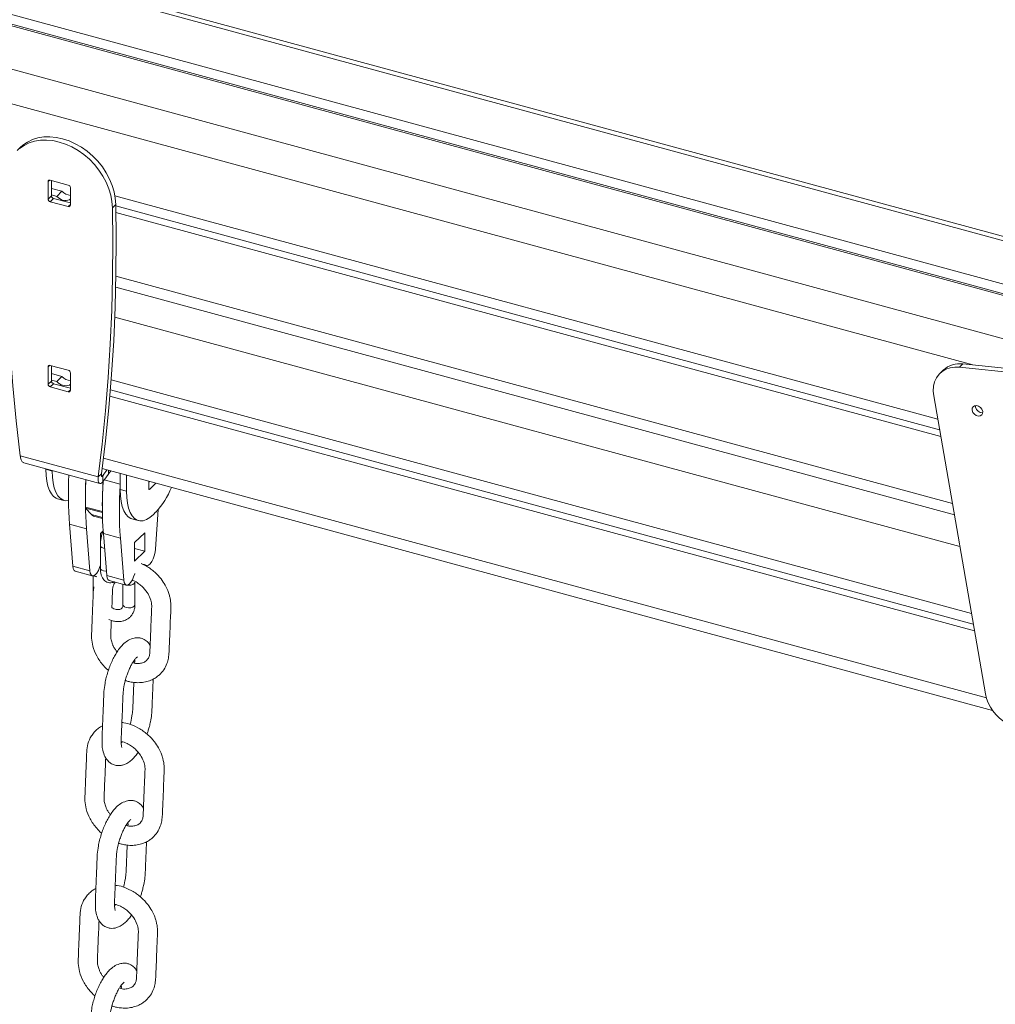
# Model space of a CAD drawing. Units: millimetres. Extents: x -3431 to 3911, y -1624 to 5821.
# Drawn here: x 2468 to 2874, y 760 to 1170 of the extents above; entities that cross this region are included whole.
import ezdxf

# ---------------------------------------------------------------- set-up
doc = ezdxf.new("R2010")
doc.units = ezdxf.units.MM

msp = doc.modelspace()

# ---------------------------------------------------------------- linework, layer by layer
at = {"color": 7, "linetype": 'Continuous', "lineweight": 15}
for p, q in [((2950.3, 1060.45), (1576.13, 1433.92)), ((2894.71, 1055.71), (1591.45, 1409.91)), ((2887.08, 1053.13), (1589.99, 1405.65)), ((2887.56, 1053.69), (1590.2, 1406.28)), ((2468.61, 1117.35), (2467.21, 1115.98)), ((2480.03, 1095.75), (2480.03, 1103.04)), ((2480.92, 1103.65), (2488.43, 1101.61)), ((2481.43, 1097.12), (2481.43, 1103.51)), ((2485.82, 1099), (2481.43, 1100.19)), ((2483.65, 1096.89), (2485.82, 1099)), ((2489.32, 1100.51), (2489.32, 1093.23)), ((2480.03, 1095.75), (2481.43, 1097.12)), ((2480.92, 1094.65), (2482.32, 1096.02)), ((2483.65, 1096.89), (2481.43, 1097.5)), ((2489.32, 1094.12), (2482.32, 1096.02)), ((2489.32, 1095.8), (2488.96, 1095.45)), ((2489.32, 1095.35), (2488.96, 1095.45)), ((2850.39, 1004.08), (2507.86, 1097.17)), ((2488.43, 1092.61), (2480.92, 1094.65)), ((2506.78, 1092.08), (2508.19, 1093.45)), ((2851.14, 999.71), (2508.2, 1092.92)), ((2851.63, 996.88), (2508.25, 1090.21)), ((2508.18, 1059.12), (2857.29, 964.23)), ((2480.03, 1018.61), (2480.03, 1025.89)), ((2480.92, 1026.51), (2488.43, 1024.47)), ((2481.43, 1019.97), (2481.43, 1026.37)), ((2860.87, 1027.1), (2859.47, 1025.74)), ((2859.47, 1025.74), (2887.05, 1022.95)), ((2860.87, 1027.1), (2887.1, 1024.46)), ((2485.82, 1021.86), (2481.43, 1023.05)), ((2483.65, 1019.75), (2485.82, 1021.86)), ((2489.32, 1023.37), (2489.32, 1016.08)), ((2852.69, 1024.55), (2851.29, 1023.18)), ((2480.03, 1018.61), (2481.43, 1019.97)), ((2480.92, 1017.51), (2482.32, 1018.87)), ((2488.43, 1015.46), (2480.92, 1017.51)), ((2483.65, 1019.75), (2481.43, 1020.35)), ((2489.32, 1016.97), (2482.32, 1018.87)), ((2489.32, 1018.65), (2488.96, 1018.31)), ((2489.32, 1018.21), (2488.96, 1018.31)), ((2864.42, 923.12), (2506.3, 1020.45)), ((2865.67, 915.92), (2505.77, 1013.74)), ((2865.18, 918.75), (2505.98, 1016.38)), ((2870.21, 889.74), (2848.71, 1013.77)), ((2866.12, 1009.17), (2866.1, 1009.8)), ((2468.46, 988.84), (2500.89, 980.02)), ((2469.97, 985.93), (2501.63, 977.33)), ((2479.07, 983.22), (2479.07, 983.46)), ((2479.07, 983.22), (2481.72, 982.49)), ((2481.72, 982.49), (2481.72, 982.74)), ((2502.29, 981.39), (2500.89, 980.02)), ((2502.56, 983.5), (2873.22, 882.76)), ((2502.83, 980.56), (2502.83, 977.99)), ((2510.03, 974.8), (2510.03, 981.47)), ((2512.68, 974.08), (2512.68, 980.75)), ((2521.9, 975.36), (2521.9, 978.24)), ((2522.24, 978.15), (2521.9, 977.82)), ((2522, 977.92), (2522.13, 978.18)), ((2524.89, 977.43), (2522.36, 974.96)), ((2512.68, 974.08), (2510.03, 974.8)), ((2483.98, 970.99), (2486.63, 970.27)), ((2502.64, 965.59), (2495.56, 967.52)), ((2495.67, 967.09), (2498.05, 964.36)), ((2498.96, 963.77), (2502.71, 962.75)), ((2524.81, 965.35), (2523.88, 964.44)), ((2524.79, 950.01), (2525.91, 966.52)), ((2495.99, 958.46), (2488.92, 960.38)), ((2488.92, 960.38), (2490.29, 942.86)), ((2514.93, 962.58), (2517.59, 961.85)), ((2495.99, 958.46), (2497.37, 940.94)), ((2502.88, 957.48), (2501.9, 956.53)), ((2501.9, 956.53), (2501.9, 953.38)), ((2510.15, 954.61), (2503.07, 956.53)), ((2503.07, 956.53), (2504.45, 939.02)), ((2520.26, 956.78), (2516.06, 952.68)), ((2520.26, 949.07), (2520.26, 956.78)), ((2501.78, 951.51), (2501.78, 942.09)), ((2502, 954.03), (2501.9, 954.06)), ((2510.15, 954.61), (2511.52, 937.09)), ((2516.06, 952.68), (2516.06, 944.97)), ((2520.26, 949.07), (2516.06, 950.21)), ((2516.06, 944.97), (2520.26, 949.07)), ((2520.98, 942.95), (2518.84, 943.98)), ((2519.52, 943.58), (2520.98, 943.19)), ((2497.37, 940.94), (2490.29, 942.86)), ((2491.35, 940.76), (2498.42, 938.83)), ((2501.5, 942.29), (2501.78, 943.01)), ((2511.52, 937.09), (2504.45, 939.02)), ((2498.82, 938.82), (2498.82, 930.2)), ((2505.5, 936.91), (2512.58, 934.99)), ((2511.2, 935.36), (2511.2, 926.83)), ((2516.2, 926.83), (2516.2, 936.26)), ((2498.82, 930.2), (2498.86, 929.36))]:
    msp.add_line(p, q, dxfattribs=at)
at = {"color": 8, "linetype": 'Continuous', "lineweight": 15}
for p, q in [((2939.82, 1061.51), (1586.61, 1429.28)), ((2887.4, 1034.99), (1584.31, 1389.14)), ((2864.97, 1026.69), (1647.75, 1357.5)), ((2480.03, 1103.04), (2480.7, 1103.69)), ((2488.43, 1092.61), (2489.32, 1093.47)), ((2856.47, 969), (2508.27, 1063.63)), ((2859.59, 951.01), (2507.79, 1046.62)), ((2480.03, 1025.89), (2480.7, 1026.54)), ((2488.43, 1015.46), (2489.32, 1016.33)), ((2870.62, 888.01), (2503.11, 987.89)), ((2502.23, 980.72), (2502.83, 980.56)), ((2505.18, 981.27), (2505.18, 982.78)), ((2510.03, 976.99), (2503.41, 978.79)), ((2510.03, 977.02), (2503.43, 978.82)), ((2522.36, 974.96), (2521.93, 975.08)), ((2502.64, 965.2), (2495.67, 967.09)), ((2502.7, 963.1), (2498.05, 964.36)), ((2520.66, 943.35), (2519.69, 943.61)), ((2498.82, 930.2), (2498.84, 930.02))]:
    msp.add_line(p, q, dxfattribs=at)
at = {"color": 7, "linetype": 'Continuous', "lineweight": 15, "flags": 128}
for points in [[(2468.12, 1116.8), (2470.01, 1118.11), (2472.11, 1119.14), (2474.4, 1119.86), (2476.83, 1120.26), (2479.38, 1120.33), (2482.01, 1120.09), (2484.67, 1119.52), (2487.34, 1118.64), (2489.97, 1117.46), (2492.51, 1115.99), (2494.95, 1114.27), (2497.23, 1112.31), (2499.34, 1110.14), (2501.22, 1107.8), (2502.87, 1105.32), (2504.25, 1102.73), (2505.35, 1100.07), (2506.14, 1097.38), (2506.62, 1094.71), (2506.78, 1092.08)], [(2468.61, 1117.35), (2469.52, 1118.16), (2471.41, 1119.48), (2473.51, 1120.5), (2475.8, 1121.22), (2478.23, 1121.62), (2480.78, 1121.7), (2483.41, 1121.45), (2486.07, 1120.88), (2488.74, 1120), (2491.37, 1118.82), (2493.92, 1117.36), (2496.35, 1115.64), (2498.63, 1113.68), (2500.74, 1111.51), (2502.62, 1109.17), (2504.27, 1106.68), (2505.65, 1104.09), (2506.75, 1101.44), (2507.54, 1098.75), (2508.02, 1096.07), (2508.19, 1093.45)], [(2468.46, 988.84), (2466.8, 1003.44), (2465.41, 1017.99), (2464.28, 1032.49), (2463.41, 1046.94), (2462.8, 1061.33), (2462.46, 1075.65), (2462.38, 1089.91), (2462.56, 1104.1)], [(2506.78, 1092.08), (2506.97, 1077.79), (2506.89, 1063.58), (2506.55, 1049.44), (2505.94, 1035.38), (2505.07, 1021.4), (2503.94, 1007.51), (2502.55, 993.72), (2500.89, 980.02)], [(2508.19, 1093.45), (2508.37, 1079.16), (2508.29, 1064.94), (2507.95, 1050.8), (2507.34, 1036.74), (2506.47, 1022.77), (2505.34, 1008.88), (2503.95, 995.09), (2502.29, 981.39)], [(2848.71, 1013.77), (2848.51, 1015.83), (2848.63, 1017.81), (2849.08, 1019.66), (2849.85, 1021.33), (2850.9, 1022.78), (2852.23, 1023.97), (2853.79, 1024.89), (2855.54, 1025.49), (2857.45, 1025.78), (2859.47, 1025.74)], [(2864.72, 1007.8), (2864.74, 1008.63), (2865.08, 1009.3), (2865.71, 1009.71), (2866.51, 1009.79), (2867.37, 1009.54), (2868.16, 1008.99), (2868.76, 1008.22), (2869.07, 1007.36), (2869.05, 1006.53), (2868.71, 1005.86), (2868.08, 1005.45), (2867.28, 1005.37), (2866.42, 1005.62), (2865.63, 1006.17), (2865.03, 1006.94), (2864.72, 1007.8)], [(2483.98, 970.99), (2483.45, 971.17), (2482.35, 971.87), (2481.39, 972.95), (2480.57, 974.39), (2479.92, 976.18), (2479.45, 978.26), (2479.17, 980.62), (2479.07, 983.22)], [(2488.48, 970.2), (2487.32, 970.15), (2486.11, 970.45), (2485.01, 971.15), (2484.04, 972.23), (2483.23, 973.67), (2482.58, 975.45), (2482.11, 977.54), (2481.82, 979.9), (2481.72, 982.49)], [(2514.93, 962.58), (2514.41, 962.76), (2513.31, 963.46), (2512.34, 964.54), (2511.53, 965.98), (2510.88, 967.76), (2510.41, 969.85), (2510.12, 972.21), (2510.03, 974.8)], [(2523.88, 964.44), (2522.42, 963.19), (2520.98, 962.31), (2519.59, 961.82), (2518.28, 961.73), (2517.06, 962.04), (2515.96, 962.74), (2514.99, 963.82), (2514.18, 965.26), (2513.53, 967.04), (2513.06, 969.13), (2512.78, 971.49), (2512.68, 974.08)], [(2522.36, 974.96), (2522.27, 974.89), (2522.18, 974.85), (2522.1, 974.85), (2522.03, 974.89), (2521.98, 974.96), (2521.93, 975.07), (2521.91, 975.21), (2521.9, 975.36)], [(2520.66, 943.35), (2521.21, 943.16), (2521.84, 943.35), (2522.51, 943.91), (2523.17, 944.8), (2523.76, 945.94), (2524.25, 947.26), (2524.61, 948.65), (2524.79, 950.01)], [(2519.52, 943.58), (2520.12, 943.6), (2520.66, 943.35)], [(2490.29, 942.86), (2490.47, 941.85), (2490.82, 941.13), (2491.32, 940.77), (2491.35, 940.76)], [(2497.37, 940.94), (2497.55, 939.92), (2497.9, 939.21), (2498.39, 938.84), (2498.99, 938.86), (2499.65, 939.26), (2500.32, 940), (2500.95, 941.04), (2501.5, 942.29)], [(2504.45, 939.02), (2504.63, 938), (2504.97, 937.28), (2505.47, 936.92), (2505.5, 936.91)], [(2515.65, 938.45), (2516.19, 939.76), (2516.19, 939.77)], [(2511.52, 937.09), (2511.7, 936.08), (2512.05, 935.36), (2512.54, 935), (2513.14, 935.02), (2513.8, 935.41), (2514.47, 936.16), (2515.1, 937.19), (2515.65, 938.45)]]:
    msp.add_lwpolyline(points, dxfattribs=at)
at = {"color": 8, "linetype": 'Continuous', "lineweight": 15, "flags": 128}
for points in [[(2503.56, 950.28), (2503.11, 950.38), (2502.35, 950.69), (2501.89, 951.13), (2501.78, 951.51)], [(2504.31, 940.8), (2504.04, 940.8), (2503.11, 940.95), (2502.35, 941.26), (2501.89, 941.7), (2501.78, 942.09)], [(2516.2, 936.26), (2516.19, 936.14), (2515.91, 935.66), (2515.29, 935.27), (2514.44, 935.03), (2513.47, 934.98), (2513.12, 935.01)], [(2516.2, 926.83), (2516.19, 926.71), (2515.91, 926.23), (2515.29, 925.84), (2514.44, 925.6), (2513.47, 925.55), (2512.53, 925.69), (2511.77, 926.01), (2511.31, 926.45), (2511.2, 926.83)]]:
    msp.add_lwpolyline(points, dxfattribs=at)
at = {"color": 7, "linetype": 'Continuous', "lineweight": 15}
for centre, radius, start, end in [((2480.68, 1103.05), 0.65, 68.8513, 180.9288), ((2489.93, 1102.92), 5.68, 223.6249, 263.8138), ((2488.11, 1100.44), 1.21, 3.3878, 74.3402), ((2481.24, 1095.82), 1.21, 183.3864, 254.3416), ((2482.64, 1097.19), 1.21, 183.3864, 254.3416), ((2487.39, 1100.14), 4.95, 221.0429, 288.5481), ((2488.67, 1093.22), 0.65, 248.8533, 0.9268), ((2480.68, 1025.9), 0.65, 68.8757, 180.9223), ((2859.5, 1017.13), 10.07, 82.1801, 132.5228), ((2489.93, 1025.78), 5.68, 223.6285, 263.8156), ((2488.11, 1023.3), 1.21, 3.3947, 74.3229), ((2481.24, 1018.68), 1.21, 183.3864, 254.3416), ((2482.64, 1020.04), 1.21, 183.3864, 254.3416), ((2487.39, 1023), 4.95, 221.0455, 288.5455), ((2488.67, 1016.07), 0.65, 248.8533, 0.9268), ((2869.02, 1009.67), 2.94, 189.9078, 271.4511), ((2641.52, 972.17), 153.06, 176.7524, 184.4167), ((2196.36, 1202.85), 378.6, 324.0449, 324.4921), ((2195.86, 1200.64), 379.22, 324.0455, 324.6562), ((2532.75, 961.7), 33.81, 141.9684, 144.6304), ((2648.6, 970.24), 153.06, 176.7524, 184.4167), ((2661.32, 969.94), 165.78, 176.8975, 180.838), ((2656.66, 968.36), 154.05, 176.369, 184.4038), ((2670.96, 967.98), 168.35, 176.5485, 180.813), ((2664.11, 966.46), 154.42, 176.2242, 184.3989), ((2500.87, 987.85), 32.85, 316.7954, 338.2408), ((2496.25, 967.47), 0.689, 176.2966, 213.5525), ((2499.47, 965.53), 1.83, 219.3503, 253.8803), ((2888.37, 893.39), 18.52, 191.3583, 239.901)]:
    msp.add_arc(centre, radius, start, end, dxfattribs=at)
at = {"color": 8, "linetype": 'Continuous', "lineweight": 15}
msp.add_arc((2500.84, 941.13), 2.73, 233.0021, 258.3872, dxfattribs=at)
at = {"color": 7, "linetype": 'Continuous', "lineweight": 15}
for points, knots in [([(2468.46, 988.84), (2468.55, 988.25), (2468.74, 987.08), (2469.33, 986.13), (2469.84, 986.06), (2470, 986.03)], [0, 0, 0, 0, 0.403182, 0.806362, 1, 1, 1, 1]), ([(2502.83, 977.99), (2502.55, 977.71), (2501.98, 977.17), (2501.29, 977.39), (2500.85, 978.33), (2500.88, 979.46), (2500.89, 980.02)], [0, 0, 0, 0, 0.249999, 0.500003, 0.750001, 1, 1, 1, 1]), ([(2502.83, 980.56), (2502.73, 980.43), (2502.53, 980.16), (2502.3, 980.24), (2502.19, 980.64), (2502.26, 981.14), (2502.29, 981.39)], [0, 0, 0, 0, 0.249991, 0.499986, 0.74999, 1, 1, 1, 1]), ([(2502.98, 957.76), (2502.87, 957.48), (2502.57, 956.69), (2502.21, 955.3), (2501.9, 953.66), (2501.79, 952.39), (2501.78, 951.7), (2501.78, 951.51)], [0, 0, 0, 0, 0.1369478, 0.3928016, 0.6490736, 0.9078221, 1, 1, 1, 1]), ([(2501.78, 942.09), (2501.78, 941.81), (2501.8, 941.01), (2501.97, 939.8), (2502.35, 938.57), (2502.92, 937.57), (2503.64, 936.79), (2504.55, 936.22), (2505.6, 935.94), (2506.66, 936), (2507.33, 936.16), (2507.62, 936.33), (2507.63, 936.33)], [0, 0, 0, 0, 0.074118, 0.221028, 0.356409, 0.473282, 0.579438, 0.681138, 0.791843, 0.895436, 0.997302, 1, 1, 1, 1]), ([(2512.18, 895.29), (2512.29, 895.24), (2512.93, 895.01), (2514.26, 894.69), (2516.32, 894.36), (2518.72, 894.35), (2521.12, 894.75), (2523.24, 895.52), (2524.92, 896.46), (2526.63, 897.8), (2528.28, 899.69), (2529.53, 902.16), (2530.22, 904.64), (2530.38, 907.12), (2530.5, 910.12), (2530.66, 913.69), (2530.84, 917.95), (2530.97, 922.14), (2531.2, 925.51), (2531.09, 927.95), (2530.82, 929.58), (2530.42, 931.17), (2529.79, 932.95), (2528.71, 935.16), (2526.99, 937.76), (2524.93, 939.99), (2522.84, 941.75), (2521.62, 942.54), (2520.98, 942.95)], [0, 0, 0, 0, 0.005079, 0.029353, 0.059995, 0.097331, 0.137468, 0.173098, 0.203926, 0.229992, 0.276912, 0.323141, 0.360969, 0.402052, 0.440592, 0.503559, 0.572725, 0.645396, 0.70622, 0.735814, 0.760385, 0.781148, 0.808019, 0.843246, 0.886893, 0.939062, 0.968436, 1, 1, 1, 1]), ([(2506.58, 925.69), (2506.6, 926.18), (2506.68, 928.1), (2506.76, 930.32), (2506.84, 932.33), (2506.86, 933.15), (2506.97, 934.12), (2507.23, 934.97), (2507.59, 935.69), (2507.86, 936.03), (2508.02, 936.23)], [0, 0, 0, 0, 0.124788, 0.484153, 0.568446, 0.639318, 0.69502, 0.840552, 0.904489, 1, 1, 1, 1]), ([(2514.97, 937.04), (2515.21, 936.96), (2516.06, 936.69), (2517.47, 935.82), (2519.44, 934.27), (2521.29, 932.11), (2522.63, 929.48), (2523.25, 926.96), (2523.1, 924.5), (2522.99, 921.76), (2522.87, 918.93), (2522.76, 916.13), (2522.65, 913.42), (2522.54, 910.75), (2522.43, 908.42), (2522.42, 906.39), (2521.96, 904.78), (2521.13, 903.58), (2519.9, 902.73), (2518.12, 902.32), (2516.5, 902.28), (2515.46, 902.68), (2515.26, 902.76)], [0, 0, 0, 0, 0.016517, 0.059778, 0.094653, 0.157627, 0.214078, 0.265551, 0.318603, 0.382047, 0.450103, 0.507873, 0.568605, 0.629159, 0.684417, 0.727528, 0.769126, 0.823294, 0.881023, 0.930922, 0.987042, 1, 1, 1, 1]), ([(2499.06, 934.26), (2498.99, 933.6), (2498.77, 931.69), (2498.72, 928.37), (2498.54, 924.75), (2498.41, 921.37), (2498.29, 918.49), (2498.19, 915.69), (2498.04, 912.8), (2498.62, 909.31), (2499.89, 906.1), (2501.5, 903.42), (2503.03, 901.47), (2504.26, 900.12), (2505.02, 899.51), (2505.12, 899.43)], [0, 0, 0, 0, 0.05472, 0.161364, 0.28031, 0.369016, 0.451101, 0.526567, 0.606016, 0.695709, 0.808402, 0.8667, 0.927562, 0.99109, 1, 1, 1, 1]), ([(2505.34, 920.69), (2505.56, 920.58), (2506.3, 920.21), (2507.64, 919.88), (2509.28, 919.73), (2510.87, 919.91), (2512.33, 920.4), (2513.61, 921.18), (2514.66, 922.2), (2515.45, 923.41), (2515.98, 924.77), (2516.18, 925.94), (2516.19, 926.63), (2516.2, 926.83)], [0, 0, 0, 0, 0.045694, 0.152492, 0.259183, 0.36485, 0.468467, 0.569504, 0.668263, 0.7658, 0.863029, 0.961208, 1, 1, 1, 1]), ([(2511.2, 926.83), (2511.19, 926.71), (2511.18, 926.32), (2511.03, 925.79), (2510.72, 925.32), (2510.3, 925), (2509.67, 924.79), (2508.89, 924.76), (2507.96, 924.96), (2507.15, 925.28), (2506.71, 925.59), (2506.58, 925.69)], [0, 0, 0, 0, 0.056681, 0.180023, 0.311057, 0.464737, 0.589123, 0.705426, 0.829398, 0.950574, 1, 1, 1, 1]), ([(2508.74, 907.19), (2508.49, 907.5), (2507.94, 908.2), (2507.31, 909.31), (2506.82, 910.38), (2506.49, 911.33), (2506.26, 912.24), (2506.11, 913.23), (2506.08, 914.42), (2506.18, 915.84), (2506.25, 917.84), (2506.32, 919.34), (2506.36, 920.28)], [0, 0, 0, 0, 0.076361, 0.171757, 0.251499, 0.31636, 0.382446, 0.456456, 0.537989, 0.655147, 0.785461, 1, 1, 1, 1]), ([(2515.85, 912.96), (2515.08, 912.72), (2513.58, 912.25), (2511.64, 910.77), (2510.06, 909.08), (2508.76, 907.27), (2507.64, 905.4), (2506.62, 903.35), (2505.7, 901.16), (2504.9, 898.86), (2504.23, 896.5), (2503.62, 893.72), (2503.24, 890.7), (2503.17, 887.66), (2503.03, 884.62), (2502.91, 881.49), (2502.77, 878.22), (2502.64, 874.93), (2502.51, 871.72), (2502.43, 868.68), (2502.77, 866.02), (2503.46, 863.89), (2504.54, 862.17), (2505.68, 861.03), (2507.11, 860.2), (2508.63, 859.82), (2510.08, 859.82), (2511.5, 860.12), (2512.92, 860.75), (2514.36, 861.73), (2515.71, 863.05), (2516.75, 864.22), (2517.27, 865.09), (2517.45, 865.38)], [0, 0, 0, 0, 0.038548, 0.073774, 0.105935, 0.135516, 0.163563, 0.191658, 0.219926, 0.248404, 0.277134, 0.30616, 0.350299, 0.391677, 0.432767, 0.474721, 0.520424, 0.566922, 0.609741, 0.650921, 0.688163, 0.732769, 0.758141, 0.784494, 0.810139, 0.834176, 0.855531, 0.877134, 0.902937, 0.932032, 0.960143, 0.98684, 1, 1, 1, 1]), ([(2522.5, 909.89), (2522.37, 910.12), (2521.93, 910.87), (2521.05, 911.74), (2519.94, 912.48), (2518.8, 912.94), (2517.42, 913.18), (2516.39, 913.03), (2515.85, 912.96)], [0, 0, 0, 0, 0.096922, 0.31207, 0.452301, 0.6142, 0.79721, 1, 1, 1, 1]), ([(2510.75, 867.33), (2510.75, 867.34), (2510.76, 867.37), (2510.6, 867.87), (2510.42, 869.01), (2510.42, 870.73), (2510.55, 872.77), (2510.7, 876.63), (2510.93, 882.06), (2511.14, 887.14), (2511.26, 890.26), (2511.51, 892.38), (2512, 894.75), (2512.72, 897.16), (2513.39, 898.99), (2514.14, 900.73), (2514.66, 901.71), (2514.93, 902.21)], [0, 0, 0, 0, 0.028289, 0.057834, 0.115369, 0.159959, 0.217545, 0.281732, 0.478499, 0.657089, 0.695933, 0.734033, 0.815942, 0.859768, 0.905176, 0.951983, 1, 1, 1, 1]), ([(2514.93, 902.21), (2515.14, 902.57), (2515.54, 903.26), (2516.23, 904.19), (2516.81, 904.84), (2517.24, 905.12), (2517.26, 905.14), (2517.26, 905.14)], [0, 0, 0, 0, 0.210178, 0.395742, 0.696658, 0.910959, 1, 1, 1, 1]), ([(2516.05, 903.93), (2516.06, 903.88), (2516.11, 903.54), (2516.08, 903), (2516.05, 902.53)], [0, 0, 0, 0, 0.141769, 1, 1, 1, 1]), ([(2515.74, 894.5), (2515.74, 894.47), (2515.7, 893.49), (2515.62, 891.55), (2515.5, 888.7), (2515.37, 885.89), (2515.32, 883.27), (2514.97, 880.35), (2514.55, 878.16), (2514.14, 877.03), (2514.14, 877.02)], [0, 0, 0, 0, 0.004215, 0.175463, 0.344783, 0.512165, 0.674614, 0.818113, 0.998159, 1, 1, 1, 1]), ([(2521.22, 872.96), (2521.24, 873.03), (2521.43, 873.55), (2521.77, 874.63), (2522.24, 876.28), (2522.74, 878.47), (2523.18, 881.17), (2523.31, 883.99), (2523.44, 887.31), (2523.6, 891.15), (2523.72, 894.16), (2523.78, 895.76), (2523.79, 895.89)], [0, 0, 0, 0, 0.008004, 0.065102, 0.13109, 0.208662, 0.330209, 0.462557, 0.588783, 0.783014, 0.983112, 1, 1, 1, 1]), ([(2518.21, 875.18), (2517.05, 875.79), (2514.91, 876.91), (2512.34, 877.65), (2511.03, 877.76), (2510.75, 877.78)], [0, 0, 0, 0, 0.476402, 0.886739, 1, 1, 1, 1]), ([(2502.7, 876.45), (2502.29, 876.22), (2501.29, 875.68), (2499.89, 874.51), (2498.58, 873.03), (2497.29, 870.95), (2496.26, 868.13), (2496.07, 864.45), (2495.92, 860.61), (2495.77, 856.99), (2495.63, 853.61), (2495.51, 850.73), (2495.41, 847.93), (2495.27, 845.03), (2495.84, 841.55), (2497.11, 838.33), (2498.72, 835.66), (2500.25, 833.71), (2501.48, 832.35), (2502.25, 831.74), (2502.34, 831.67)], [0, 0, 0, 0, 0.0295049, 0.0711754, 0.1136929, 0.1535113, 0.2256201, 0.3000607, 0.379026, 0.4670997, 0.5327871, 0.5935671, 0.6494457, 0.7082741, 0.7746831, 0.8581309, 0.901298, 0.946361, 0.9934027, 1, 1, 1, 1]), ([(2509.4, 827.52), (2509.51, 827.48), (2510.15, 827.24), (2511.48, 826.92), (2513.54, 826.6), (2515.94, 826.58), (2518.35, 826.99), (2520.46, 827.75), (2522.14, 828.7), (2523.85, 830.03), (2525.5, 831.93), (2526.75, 834.39), (2527.45, 836.88), (2527.6, 839.35), (2527.73, 842.36), (2527.88, 845.93), (2528.06, 850.18), (2528.19, 854.38), (2528.42, 857.74), (2528.32, 860.18), (2528.04, 861.82), (2527.64, 863.4), (2527.01, 865.18), (2525.94, 867.39), (2524.21, 870), (2522.15, 872.22), (2520.06, 873.98), (2518.84, 874.77), (2518.21, 875.18)], [0, 0, 0, 0, 0.005079, 0.029352, 0.059994, 0.097331, 0.137469, 0.173097, 0.203927, 0.229991, 0.27691, 0.32314, 0.360968, 0.402054, 0.440595, 0.503562, 0.572724, 0.645399, 0.706219, 0.735814, 0.760384, 0.781147, 0.808021, 0.843246, 0.886893, 0.939062, 0.968436, 1, 1, 1, 1]), ([(2510.44, 869.81), (2510.51, 869.81), (2511.25, 869.77), (2512.78, 869.14), (2514.69, 868.08), (2516.67, 866.49), (2518.51, 864.34), (2519.85, 861.72), (2520.47, 859.19), (2520.32, 856.74), (2520.21, 854), (2520.09, 851.17), (2519.98, 848.36), (2519.87, 845.66), (2519.76, 842.99), (2519.66, 840.66), (2519.64, 838.63), (2519.18, 837.01), (2518.35, 835.82), (2517.12, 834.96), (2515.34, 834.56), (2513.73, 834.51), (2512.68, 834.92), (2512.48, 834.99)], [0, 0, 0, 0, 0.0048411, 0.0552355, 0.0967923, 0.1302932, 0.1907887, 0.2450213, 0.2944674, 0.3454268, 0.406377, 0.4717545, 0.5272496, 0.5855913, 0.6437571, 0.696839, 0.7382528, 0.7782131, 0.8302527, 0.8857083, 0.9336407, 0.9875519, 1, 1, 1, 1]), ([(2510.82, 869.74), (2510.79, 869.69), (2510.66, 869.49), (2510.54, 869.35), (2510.45, 869.24)], [0, 0, 0, 0, 0.223803, 1, 1, 1, 1]), ([(2505.96, 839.42), (2505.72, 839.73), (2505.16, 840.43), (2504.53, 841.54), (2504.04, 842.62), (2503.71, 843.56), (2503.48, 844.48), (2503.33, 845.47), (2503.31, 846.65), (2503.4, 848.07), (2503.5, 850.81), (2503.67, 854.62), (2503.86, 859.1), (2503.96, 861.88), (2504.01, 863.11)], [0, 0, 0, 0, 0.041979, 0.094438, 0.138274, 0.173936, 0.21028, 0.250965, 0.295802, 0.36021, 0.431869, 0.642664, 0.841356, 1, 1, 1, 1]), ([(2513.08, 845.19), (2512.3, 844.95), (2510.81, 844.48), (2508.86, 843.01), (2507.28, 841.31), (2505.98, 839.51), (2504.87, 837.63), (2503.84, 835.59), (2502.92, 833.4), (2502.12, 831.1), (2501.45, 828.74), (2500.84, 825.95), (2500.46, 822.93), (2500.39, 819.9), (2500.25, 816.85), (2500.13, 813.72), (2500, 810.45), (2499.87, 807.17), (2499.74, 803.95), (2499.65, 800.92), (2500, 798.25), (2500.68, 796.12), (2501.76, 794.41), (2502.91, 793.27), (2504.33, 792.44), (2505.85, 792.05), (2507.3, 792.05), (2508.72, 792.36), (2510.14, 792.98), (2511.59, 793.97), (2512.93, 795.28), (2513.97, 796.45), (2514.5, 797.32), (2514.67, 797.61)], [0, 0, 0, 0, 0.038548, 0.073774, 0.105935, 0.135517, 0.163564, 0.191659, 0.219925, 0.248402, 0.277133, 0.306161, 0.3503, 0.391678, 0.432767, 0.474721, 0.520425, 0.566923, 0.609741, 0.65092, 0.688163, 0.732768, 0.758142, 0.784493, 0.810139, 0.834176, 0.855531, 0.877134, 0.902937, 0.932031, 0.960143, 0.986839, 1, 1, 1, 1]), ([(2519.73, 842.12), (2519.59, 842.35), (2519.15, 843.1), (2518.27, 843.97), (2517.17, 844.71), (2516.03, 845.17), (2514.64, 845.41), (2513.62, 845.27), (2513.08, 845.19)], [0, 0, 0, 0, 0.096904, 0.312071, 0.452287, 0.6142, 0.797202, 1, 1, 1, 1]), ([(2512.15, 834.45), (2512.36, 834.81), (2512.77, 835.49), (2513.45, 836.42), (2514.03, 837.07), (2514.46, 837.35), (2514.48, 837.37), (2514.48, 837.38)], [0, 0, 0, 0, 0.210178, 0.395742, 0.696657, 0.910959, 1, 1, 1, 1]), ([(2507.97, 799.56), (2507.98, 799.58), (2507.98, 799.6), (2507.82, 800.1), (2507.64, 801.24), (2507.65, 802.97), (2507.77, 805), (2507.92, 808.86), (2508.15, 814.29), (2508.36, 819.37), (2508.48, 822.49), (2508.73, 824.62), (2509.22, 826.98), (2509.94, 829.39), (2510.61, 831.22), (2511.36, 832.97), (2511.88, 833.95), (2512.15, 834.45)], [0, 0, 0, 0, 0.028292, 0.057835, 0.115373, 0.15996, 0.217545, 0.281733, 0.478499, 0.657087, 0.695936, 0.734035, 0.815944, 0.85977, 0.905174, 0.951981, 1, 1, 1, 1]), ([(2513.27, 836.17), (2513.28, 836.12), (2513.33, 835.77), (2513.3, 835.23), (2513.27, 834.77)], [0, 0, 0, 0, 0.141826, 1, 1, 1, 1]), ([(2512.96, 826.73), (2512.96, 826.71), (2512.92, 825.72), (2512.84, 823.79), (2512.72, 820.94), (2512.59, 818.12), (2512.55, 815.51), (2512.2, 812.59), (2511.77, 810.4), (2511.36, 809.26), (2511.36, 809.25)], [0, 0, 0, 0, 0.004215, 0.175458, 0.344773, 0.512162, 0.674612, 0.818105, 0.998164, 1, 1, 1, 1]), ([(2518.44, 805.2), (2518.46, 805.26), (2518.66, 805.78), (2518.99, 806.86), (2519.46, 808.52), (2519.96, 810.71), (2520.4, 813.4), (2520.53, 816.22), (2520.66, 819.55), (2520.82, 823.38), (2520.94, 826.4), (2521.01, 828), (2521.01, 828.12)], [0, 0, 0, 0, 0.008001, 0.065095, 0.131083, 0.208665, 0.330204, 0.462553, 0.588784, 0.783017, 0.983116, 1, 1, 1, 1]), ([(2499.93, 808.68), (2499.51, 808.46), (2498.51, 807.91), (2497.11, 806.75), (2495.8, 805.27), (2494.51, 803.19), (2493.48, 800.37), (2493.3, 796.68), (2493.14, 792.85), (2492.99, 789.22), (2492.85, 785.84), (2492.73, 782.96), (2492.63, 780.16), (2492.49, 777.27), (2493.06, 773.78), (2494.33, 770.57), (2495.94, 767.89), (2497.47, 765.94), (2498.7, 764.59), (2499.47, 763.97), (2499.56, 763.9)], [0, 0, 0, 0, 0.0295018, 0.0711757, 0.1136915, 0.1535098, 0.2256188, 0.3000615, 0.379027, 0.4671008, 0.5327861, 0.5935662, 0.6494448, 0.7082733, 0.7746845, 0.8581305, 0.9012976, 0.9463618, 0.9934027, 1, 1, 1, 1]), ([(2515.43, 807.41), (2514.27, 808.02), (2512.13, 809.15), (2509.57, 809.89), (2508.26, 809.99), (2507.97, 810.01)], [0, 0, 0, 0, 0.476404, 0.88674, 1, 1, 1, 1]), ([(2506.63, 759.75), (2506.74, 759.71), (2507.37, 759.48), (2508.7, 759.16), (2510.76, 758.83), (2513.16, 758.82), (2515.57, 759.22), (2517.68, 759.99), (2519.36, 760.93), (2521.07, 762.27), (2522.72, 764.16), (2523.97, 766.62), (2524.67, 769.11), (2524.82, 771.59), (2524.95, 774.59), (2525.1, 778.16), (2525.28, 782.42), (2525.41, 786.61), (2525.64, 789.97), (2525.54, 792.42), (2525.27, 794.05), (2524.86, 795.64), (2524.23, 797.42), (2523.16, 799.63), (2521.44, 802.23), (2519.37, 804.46), (2517.29, 806.22), (2516.06, 807.01), (2515.43, 807.41)], [0, 0, 0, 0, 0.00508, 0.029353, 0.059995, 0.097332, 0.137469, 0.173098, 0.203926, 0.229992, 0.276913, 0.323141, 0.360968, 0.402053, 0.440594, 0.503561, 0.572724, 0.645397, 0.70622, 0.735814, 0.760384, 0.781147, 0.808019, 0.843246, 0.886893, 0.939063, 0.968436, 1, 1, 1, 1]), ([(2507.67, 802.05), (2507.73, 802.04), (2508.47, 802.01), (2510, 801.37), (2511.91, 800.31), (2513.89, 798.73), (2515.74, 796.58), (2517.08, 793.95), (2517.69, 791.43), (2517.54, 788.97), (2517.44, 786.23), (2517.32, 783.4), (2517.2, 780.6), (2517.09, 777.89), (2516.99, 775.22), (2516.88, 772.89), (2516.86, 770.86), (2516.4, 769.25), (2515.57, 768.05), (2514.35, 767.2), (2512.56, 766.79), (2510.95, 766.75), (2509.9, 767.15), (2509.71, 767.23)], [0, 0, 0, 0, 0.004841, 0.055236, 0.096792, 0.130294, 0.190789, 0.245018, 0.294466, 0.345428, 0.406376, 0.471753, 0.527248, 0.58559, 0.643758, 0.69684, 0.738253, 0.778214, 0.830252, 0.885707, 0.933641, 0.987552, 1, 1, 1, 1]), ([(2508.04, 801.97), (2508.01, 801.93), (2507.88, 801.72), (2507.76, 801.58), (2507.67, 801.48)], [0, 0, 0, 0, 0.223802, 1, 1, 1, 1]), ([(2503.19, 771.66), (2502.94, 771.97), (2502.38, 772.67), (2501.76, 773.78), (2501.26, 774.85), (2500.94, 775.8), (2500.7, 776.71), (2500.55, 777.7), (2500.53, 778.89), (2500.62, 780.3), (2500.73, 783.04), (2500.89, 786.86), (2501.08, 791.33), (2501.18, 794.11), (2501.23, 795.35)], [0, 0, 0, 0, 0.041983, 0.094437, 0.138278, 0.17394, 0.210279, 0.250968, 0.295801, 0.360213, 0.431867, 0.642666, 0.841357, 1, 1, 1, 1]), ([(2510.3, 777.43), (2509.52, 777.18), (2508.03, 776.72), (2506.09, 775.24), (2504.5, 773.55), (2503.2, 771.74), (2502.09, 769.87), (2501.07, 767.82), (2500.14, 765.63), (2499.34, 763.33), (2498.67, 760.97), (2498.07, 758.19), (2497.69, 755.17), (2497.61, 752.13), (2497.48, 749.09), (2497.35, 745.96), (2497.22, 742.68), (2497.09, 739.4), (2496.96, 736.18), (2496.88, 733.15), (2497.22, 730.49), (2497.9, 728.36), (2498.99, 726.64), (2500.13, 725.5), (2501.55, 724.67), (2503.07, 724.29), (2504.53, 724.29), (2505.94, 724.59), (2507.36, 725.21), (2508.81, 726.2), (2510.16, 727.52), (2511.19, 728.69), (2511.72, 729.56), (2511.89, 729.85)], [0, 0, 0, 0, 0.038548, 0.073774, 0.105935, 0.135517, 0.163563, 0.191658, 0.219925, 0.248403, 0.277133, 0.306159, 0.350301, 0.391678, 0.432767, 0.474721, 0.520424, 0.566923, 0.609742, 0.65092, 0.688162, 0.732769, 0.758142, 0.784493, 0.810139, 0.834176, 0.855531, 0.877134, 0.902937, 0.932031, 0.960142, 0.986839, 1, 1, 1, 1]), ([(2516.95, 774.36), (2516.81, 774.59), (2516.37, 775.34), (2515.49, 776.21), (2514.39, 776.94), (2513.25, 777.41), (2511.87, 777.65), (2510.84, 777.5), (2510.3, 777.43)], [0, 0, 0, 0, 0.096913, 0.31207, 0.452294, 0.6142, 0.797206, 1, 1, 1, 1]), ([(2509.37, 766.68), (2509.59, 767.04), (2509.99, 767.73), (2510.67, 768.66), (2511.26, 769.3), (2511.69, 769.59), (2511.7, 769.61), (2511.7, 769.61)], [0, 0, 0, 0, 0.210178, 0.395742, 0.696657, 0.910959, 1, 1, 1, 1]), ([(2510.49, 768.4), (2510.5, 768.35), (2510.55, 768.01), (2510.52, 767.47), (2510.5, 767)], [0, 0, 0, 0, 0.141826, 1, 1, 1, 1]), ([(2505.19, 731.8), (2505.2, 731.81), (2505.21, 731.84), (2505.04, 732.34), (2504.86, 733.48), (2504.87, 735.2), (2504.99, 737.24), (2505.14, 741.1), (2505.37, 746.53), (2505.59, 751.61), (2505.7, 754.73), (2505.95, 756.85), (2506.45, 759.22), (2507.17, 761.63), (2507.83, 763.46), (2508.58, 765.2), (2509.11, 766.18), (2509.37, 766.68)], [0, 0, 0, 0, 0.028291, 0.057836, 0.115371, 0.159959, 0.217546, 0.281734, 0.4785, 0.657088, 0.695934, 0.734034, 0.815943, 0.859769, 0.905175, 0.951982, 1, 1, 1, 1])]:
    msp.add_open_spline(points, degree=3, knots=knots, dxfattribs=at)

doc.saveas('drawing.dxf')
